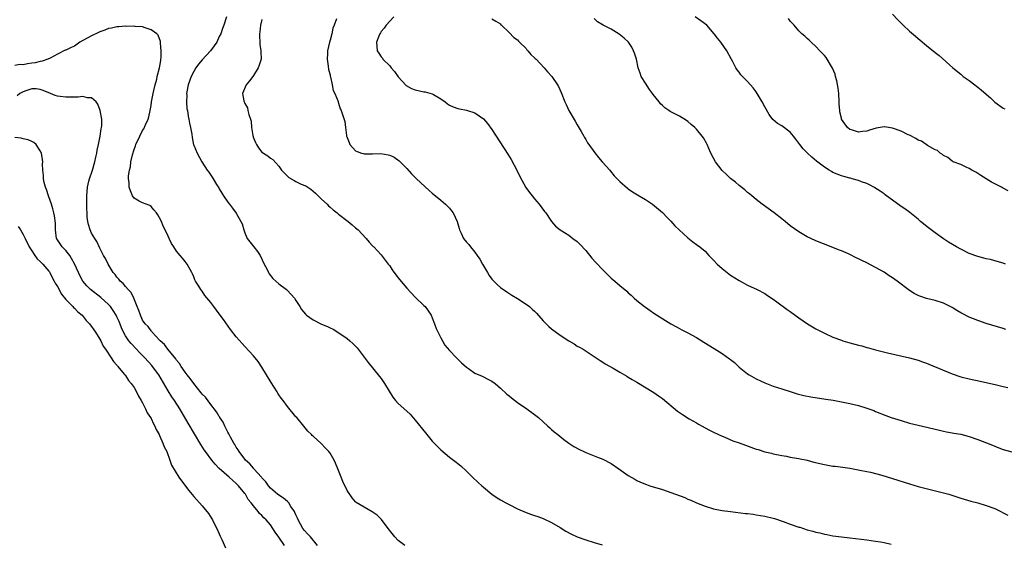
# Model space of a CAD drawing. Units: inches. Extents: x 2631000 to 2634000, y 1515000 to 1518000.
# Drawn here: x 2632262 to 2632493, y 1515226 to 1515348 of the extents above; entities that cross this region are included whole.
import ezdxf

# ---------------------------------------------------------------- set-up
doc = ezdxf.new("R2010")
doc.units = ezdxf.units.IN
doc.header["$MEASUREMENT"] = 0
doc.layers.add('LD26311515_10ft', color=41, linetype='Continuous')

msp = doc.modelspace()

# ---------------------------------------------------------------- linework, layer by layer
at = {"layer": 'LD26311515_10ft'}
for points, elevation in [([(2632467, 1515349.62), (2632468.25, 1515348.25), (2632469, 1515347.46), (2632469.48, 1515347), (2632471, 1515345.59), (2632472.4, 1515344.4), (2632473, 1515343.89), (2632473.51, 1515343.51), (2632475, 1515342.24), (2632477, 1515340.63), (2632477.93, 1515339.93), (2632481.13, 1515337), (2632483, 1515335.51), (2632483.27, 1515335.27), (2632483.61, 1515335), (2632485, 1515334.01), (2632486.29, 1515333), (2632486.7, 1515332.7), (2632487, 1515332.44), (2632487.83, 1515331.83), (2632489, 1515330.8), (2632489.98, 1515329.98), (2632491, 1515328.96), (2632493, 1515327.56), (2632493.37, 1515327.37)], 8290), ([(2632310.72, 1515349), (2632310.07, 1515347), (2632309.75, 1515346.25), (2632309.34, 1515345), (2632309, 1515344.34), (2632308.42, 1515343), (2632307.83, 1515342.17), (2632306.98, 1515341), (2632305, 1515338.86), (2632304.14, 1515337.86), (2632303.53, 1515337), (2632303, 1515336.15), (2632302.39, 1515335), (2632301.69, 1515333), (2632301.4, 1515331.4), (2632301.34, 1515331), (2632301.37, 1515330.63), (2632301.3, 1515329), (2632301.42, 1515327.42), (2632301.51, 1515327), (2632301.68, 1515325.68), (2632301.87, 1515325), (2632302.01, 1515324.01), (2632302.28, 1515323), (2632302.58, 1515321.42), (2632302.65, 1515320.65), (2632302.96, 1515318.96), (2632303, 1515318.85), (2632303.85, 1515317), (2632304.92, 1515315), (2632306.16, 1515313), (2632306.53, 1515312.53), (2632307.36, 1515311.36), (2632307.55, 1515311), (2632308.35, 1515309.65), (2632308.87, 1515308.87), (2632309, 1515308.62), (2632309.64, 1515307.64), (2632309.97, 1515307), (2632311, 1515305.48), (2632311.37, 1515305), (2632312.13, 1515304.13), (2632313, 1515302.9), (2632314.1, 1515301), (2632314.39, 1515300.39), (2632314.73, 1515299), (2632315, 1515298.3), (2632315.57, 1515297), (2632316.2, 1515296.2), (2632317.1, 1515295), (2632317.97, 1515293.97), (2632318.56, 1515293), (2632319.55, 1515291), (2632320.15, 1515289.85), (2632320.55, 1515289), (2632320.72, 1515288.72), (2632321.61, 1515287.61), (2632322.25, 1515287), (2632323, 1515286.34), (2632324.75, 1515285), (2632325, 1515284.77), (2632326.64, 1515283), (2632327, 1515282.45), (2632327.87, 1515281), (2632328.32, 1515280.32), (2632329.21, 1515279.21), (2632329.44, 1515279), (2632331, 1515277.9), (2632333, 1515276.92), (2632334.37, 1515276.37), (2632335, 1515276.02), (2632335.74, 1515275.74), (2632336.86, 1515275), (2632339, 1515273.53), (2632339.66, 1515273), (2632340.36, 1515272.36), (2632341, 1515271.71), (2632341.33, 1515271.32), (2632343, 1515269.15), (2632343.91, 1515267.91), (2632346.6, 1515264.6), (2632347, 1515264.15), (2632347.48, 1515263.48), (2632347.79, 1515263), (2632349.75, 1515259.75), (2632350.33, 1515259), (2632351, 1515258.29), (2632353, 1515256.5), (2632353.77, 1515255.77), (2632355, 1515254.39), (2632357.4, 1515251.4), (2632359, 1515249.49), (2632360.2, 1515248.2), (2632361, 1515247.39), (2632363, 1515245.73), (2632364.57, 1515244.57), (2632365, 1515244.18), (2632365.67, 1515243.67), (2632367, 1515242.41), (2632368.46, 1515241), (2632369.79, 1515239.79), (2632370.63, 1515239), (2632371, 1515238.68), (2632373, 1515236.99), (2632374.18, 1515236.18), (2632375, 1515235.67), (2632376.25, 1515235), (2632377, 1515234.58), (2632379, 1515233.57), (2632381, 1515232.73), (2632382.27, 1515232.27), (2632383, 1515232.04), (2632383.76, 1515231.76), (2632385, 1515231.36), (2632387, 1515230.42), (2632389, 1515229.21), (2632390.35, 1515228.35), (2632391.65, 1515227.65), (2632393, 1515227.02), (2632395, 1515226.33), (2632397, 1515225.7), (2632398.87, 1515225.13)], 8210), ([(2632319, 1515348.37), (2632318.7, 1515347), (2632318.52, 1515345.48), (2632318.44, 1515345), (2632318.41, 1515344.41), (2632318.51, 1515343), (2632318.49, 1515342.49), (2632318.79, 1515341), (2632318.75, 1515340.75), (2632318.8, 1515339), (2632318.39, 1515337.61), (2632318.11, 1515337), (2632317, 1515335.19), (2632316.85, 1515335), (2632316.07, 1515333.93), (2632315.29, 1515333), (2632314.42, 1515331), (2632314.74, 1515329.26), (2632314.81, 1515329), (2632314.89, 1515328.89), (2632315, 1515328.65), (2632315.59, 1515327.59), (2632315.74, 1515327), (2632315.91, 1515326.09), (2632316.31, 1515325), (2632316.47, 1515324.47), (2632316.58, 1515323), (2632316.86, 1515321.14), (2632317, 1515320.6), (2632317.47, 1515319.47), (2632317.71, 1515319), (2632318.22, 1515318.22), (2632319, 1515317.19), (2632320.39, 1515316.39), (2632321, 1515315.81), (2632321.55, 1515315.54), (2632323, 1515313.96), (2632323.64, 1515313), (2632324.28, 1515312.28), (2632325.31, 1515311.31), (2632326.55, 1515310.55), (2632327, 1515310.33), (2632328.24, 1515309.76), (2632329.3, 1515309.3), (2632330.52, 1515308.52), (2632331.6, 1515307.6), (2632332.24, 1515307), (2632333, 1515306.24), (2632334.34, 1515305), (2632334.66, 1515304.66), (2632335, 1515304.34), (2632335.72, 1515303.73), (2632336.65, 1515303), (2632337, 1515302.68), (2632339.23, 1515301), (2632340.18, 1515300.18), (2632341, 1515299.52), (2632341.56, 1515299), (2632343.45, 1515297), (2632344.14, 1515296.14), (2632345, 1515295.28), (2632345.13, 1515295.13), (2632345.27, 1515295), (2632347, 1515293.17), (2632347.92, 1515291.92), (2632348.62, 1515291), (2632349, 1515290.54), (2632349.6, 1515289.6), (2632350.46, 1515288.46), (2632351.33, 1515287.33), (2632353, 1515285.36), (2632355, 1515283.23), (2632357, 1515281.3), (2632357.29, 1515281), (2632358.01, 1515280.01), (2632358.72, 1515279), (2632359, 1515278.41), (2632359.51, 1515277), (2632359.87, 1515275.87), (2632361, 1515273.69), (2632361.95, 1515271.95), (2632363, 1515270.71), (2632364.64, 1515269), (2632365.83, 1515267.83), (2632367, 1515266.83), (2632367.5, 1515266.5), (2632369, 1515265.44), (2632370.66, 1515264.66), (2632371, 1515264.55), (2632372, 1515264), (2632373, 1515263.55), (2632373.71, 1515263), (2632374.4, 1515262.4), (2632375, 1515261.92), (2632376.5, 1515260.5), (2632377, 1515260.1), (2632377.59, 1515259.59), (2632379, 1515258.52), (2632381.19, 1515257), (2632383, 1515255.7), (2632383.89, 1515255), (2632386.11, 1515253), (2632386.55, 1515252.55), (2632387, 1515252.18), (2632387.62, 1515251.62), (2632388.44, 1515251), (2632389.85, 1515249.85), (2632391.02, 1515249), (2632392.23, 1515248.23), (2632393.52, 1515247.52), (2632394.57, 1515247), (2632395, 1515246.8), (2632397, 1515246.04), (2632397.73, 1515245.73), (2632399, 1515245.26), (2632401, 1515244.19), (2632402.74, 1515243), (2632405, 1515241.4), (2632406.51, 1515240.51), (2632407, 1515240.25), (2632407.86, 1515239.86), (2632409.28, 1515239.28), (2632410.07, 1515239), (2632413, 1515238.1), (2632415, 1515237.42), (2632418.23, 1515236.23), (2632419, 1515235.87), (2632419.63, 1515235.63), (2632421, 1515234.97), (2632423, 1515234.2), (2632425, 1515233.61), (2632427, 1515233.22), (2632428.96, 1515232.96), (2632432.53, 1515232.53), (2632433, 1515232.46), (2632434.31, 1515232.31), (2632435, 1515232.19), (2632436.05, 1515232.05), (2632437, 1515231.87), (2632439, 1515231.41), (2632439.3, 1515231.3), (2632441.35, 1515230.65), (2632443, 1515230.03), (2632445, 1515229.32), (2632445.25, 1515229.25), (2632447, 1515228.67), (2632448.33, 1515228.33), (2632449, 1515228.12), (2632449.93, 1515227.93), (2632451, 1515227.66), (2632451.57, 1515227.57), (2632453, 1515227.29), (2632455, 1515226.99), (2632457, 1515226.75), (2632461, 1515226.31), (2632463, 1515226.04), (2632464.18, 1515225.82), (2632465, 1515225.72), (2632466.7, 1515225.3)], 8220), ([(2632336.52, 1515348.52), (2632335.98, 1515347), (2632335.69, 1515346.31), (2632335.4, 1515345), (2632335, 1515343.48), (2632334.84, 1515343), (2632334.42, 1515341), (2632334.39, 1515340.39), (2632334.35, 1515339), (2632334.58, 1515337.42), (2632334.61, 1515336.61), (2632335, 1515335.37), (2632335.06, 1515335.06), (2632335.11, 1515334.89), (2632335.53, 1515333), (2632335.72, 1515331.72), (2632336.13, 1515331), (2632336.89, 1515329.11), (2632336.93, 1515328.93), (2632337, 1515328.75), (2632337.38, 1515327.38), (2632337.61, 1515327), (2632337.94, 1515326.06), (2632338.44, 1515324.44), (2632338.65, 1515323), (2632338.84, 1515321.16), (2632338.89, 1515321), (2632338.92, 1515320.92), (2632339, 1515320.63), (2632339.48, 1515319.48), (2632339.63, 1515319), (2632341, 1515317.51), (2632341.36, 1515317.36), (2632342.37, 1515317), (2632342.88, 1515316.88), (2632343, 1515316.84), (2632344.87, 1515316.87), (2632345, 1515316.85), (2632346.92, 1515316.92), (2632348.64, 1515316.64), (2632349, 1515316.52), (2632350.02, 1515316.02), (2632351.19, 1515315.19), (2632353, 1515313.38), (2632354.14, 1515312.14), (2632355.25, 1515311), (2632358.23, 1515308.23), (2632359, 1515307.65), (2632361, 1515305.96), (2632362.09, 1515305), (2632363, 1515304.07), (2632363.49, 1515303.49), (2632363.87, 1515303), (2632364.84, 1515301), (2632365.3, 1515299.3), (2632365.4, 1515299), (2632365.76, 1515298.24), (2632366.31, 1515297), (2632367, 1515296.15), (2632367.54, 1515295.54), (2632367.94, 1515295), (2632369, 1515293.75), (2632369.53, 1515293), (2632370.13, 1515292.13), (2632370.75, 1515291), (2632371.93, 1515289), (2632372.34, 1515288.34), (2632373, 1515287.44), (2632373.2, 1515287.2), (2632374.18, 1515286.18), (2632375, 1515285.46), (2632376.45, 1515284.45), (2632377.67, 1515283.67), (2632379, 1515282.91), (2632381, 1515281.62), (2632381.79, 1515281), (2632382.44, 1515280.44), (2632383, 1515279.94), (2632383.48, 1515279.48), (2632385, 1515277.69), (2632386.34, 1515276.34), (2632387, 1515275.76), (2632389, 1515274.3), (2632391, 1515272.95), (2632392.25, 1515272.25), (2632393, 1515271.76), (2632393.51, 1515271.51), (2632394.39, 1515271), (2632398.37, 1515268.37), (2632399, 1515267.98), (2632399.56, 1515267.56), (2632401.44, 1515266.56), (2632403, 1515265.67), (2632404.66, 1515264.66), (2632405, 1515264.47), (2632405.88, 1515263.88), (2632407, 1515263.26), (2632411, 1515260.86), (2632412.07, 1515260.07), (2632413, 1515259.44), (2632416.51, 1515256.51), (2632417.7, 1515255.7), (2632419.28, 1515254.72), (2632421, 1515253.72), (2632421.48, 1515253.48), (2632422.34, 1515253), (2632423, 1515252.61), (2632424.06, 1515252.06), (2632425, 1515251.55), (2632427, 1515250.6), (2632427.64, 1515250.36), (2632429.55, 1515249.55), (2632431, 1515249.07), (2632432.5, 1515248.5), (2632435, 1515247.61), (2632435.47, 1515247.47), (2632437, 1515246.99), (2632438.61, 1515246.61), (2632439, 1515246.49), (2632441, 1515246.06), (2632442.1, 1515245.9), (2632443, 1515245.72), (2632444.5, 1515245.5), (2632445, 1515245.4), (2632445.31, 1515245.31), (2632447, 1515244.97), (2632448.55, 1515244.55), (2632451, 1515243.96), (2632453, 1515243.62), (2632453.57, 1515243.57), (2632455.37, 1515243.37), (2632457, 1515243.14), (2632459.31, 1515242.69), (2632461, 1515242.31), (2632461.85, 1515242.15), (2632464.53, 1515241.47), (2632467, 1515240.73), (2632471, 1515239.43), (2632473, 1515238.85), (2632477.69, 1515237.69), (2632480.22, 1515237), (2632482.34, 1515236.34), (2632483, 1515236.11), (2632483.84, 1515235.84), (2632485.38, 1515235.38), (2632487.03, 1515234.97), (2632489, 1515234.38), (2632491, 1515233.63), (2632492.39, 1515233), (2632493, 1515232.68), (2632494.07, 1515232.07)], 8230), ([(2632349.96, 1515349), (2632348.13, 1515347), (2632347.71, 1515346.29), (2632347, 1515345.53), (2632346.81, 1515345.19), (2632346.67, 1515345), (2632346.45, 1515344.45), (2632345.91, 1515343), (2632346.04, 1515341), (2632346.41, 1515340.41), (2632347, 1515339.56), (2632347.27, 1515339.27), (2632347.41, 1515339), (2632349, 1515337.47), (2632349.38, 1515337), (2632350.13, 1515336.13), (2632351, 1515334.89), (2632352.85, 1515332.85), (2632354.13, 1515332.13), (2632355, 1515331.84), (2632357, 1515331.39), (2632357.35, 1515331.35), (2632359, 1515330.92), (2632359.24, 1515330.76), (2632361, 1515329.73), (2632362.04, 1515329), (2632362.56, 1515328.56), (2632363, 1515328.25), (2632363.87, 1515327.87), (2632365, 1515327.44), (2632365.39, 1515327.39), (2632367.04, 1515327.04), (2632369, 1515326.46), (2632371, 1515325.02), (2632371.94, 1515323.94), (2632373, 1515322.51), (2632376.75, 1515316.75), (2632377.52, 1515315.52), (2632378.86, 1515313), (2632379.56, 1515311.56), (2632380.96, 1515308.96), (2632381.79, 1515307.79), (2632382.4, 1515307), (2632383, 1515306.32), (2632384.1, 1515305), (2632385.34, 1515303.34), (2632385.61, 1515303), (2632386.95, 1515300.95), (2632387.88, 1515299.88), (2632388.98, 1515299), (2632391, 1515297.73), (2632392.01, 1515297), (2632393, 1515296.26), (2632393.64, 1515295.64), (2632395, 1515294.16), (2632396.4, 1515292.4), (2632397.35, 1515291.35), (2632399, 1515289.62), (2632401, 1515287.69), (2632401.82, 1515287), (2632403, 1515285.94), (2632404.61, 1515284.61), (2632405, 1515284.23), (2632405.67, 1515283.67), (2632406.35, 1515283), (2632407, 1515282.45), (2632408.79, 1515281), (2632409, 1515280.85), (2632410.12, 1515280.12), (2632411, 1515279.5), (2632413.74, 1515277.74), (2632414.95, 1515277), (2632416.27, 1515276.27), (2632417, 1515275.9), (2632417.58, 1515275.58), (2632419, 1515274.89), (2632421, 1515273.76), (2632422.7, 1515272.7), (2632425.18, 1515271.18), (2632427, 1515270.04), (2632428.77, 1515268.77), (2632429, 1515268.57), (2632429.88, 1515267.88), (2632431, 1515266.84), (2632433, 1515265.26), (2632433.39, 1515265), (2632435, 1515264.06), (2632437, 1515263.11), (2632439, 1515262.39), (2632441, 1515261.75), (2632443.21, 1515261), (2632444.59, 1515260.59), (2632446.17, 1515260.17), (2632447.83, 1515259.83), (2632451.34, 1515259.34), (2632453.04, 1515259.04), (2632455, 1515258.69), (2632455.42, 1515258.58), (2632457, 1515258.3), (2632457.97, 1515258.03), (2632459, 1515257.82), (2632460.73, 1515257.27), (2632461, 1515257.2), (2632462.61, 1515256.61), (2632463, 1515256.44), (2632465.44, 1515255.44), (2632466.65, 1515255), (2632469, 1515254.29), (2632471, 1515253.71), (2632473, 1515253.17), (2632478, 1515252), (2632479, 1515251.82), (2632479.67, 1515251.67), (2632481, 1515251.44), (2632481.36, 1515251.36), (2632483, 1515251.08), (2632485, 1515250.57), (2632487, 1515249.87), (2632489.07, 1515249.07), (2632490.49, 1515248.49), (2632491, 1515248.27), (2632491.93, 1515247.93), (2632493, 1515247.49), (2632495, 1515246.96)], 8240), ([(2632373, 1515348.53), (2632373.91, 1515347.91), (2632375, 1515347.29), (2632375.11, 1515347.11), (2632375.21, 1515347), (2632377, 1515345.31), (2632378.11, 1515344.11), (2632379, 1515343.58), (2632379.26, 1515343.26), (2632379.49, 1515343), (2632381, 1515341.52), (2632381.21, 1515341.21), (2632381.4, 1515341), (2632382.11, 1515340.11), (2632383, 1515339.37), (2632383.16, 1515339.16), (2632383.35, 1515339), (2632385.27, 1515337), (2632386.05, 1515336.05), (2632387.02, 1515335), (2632388.4, 1515333), (2632388.6, 1515332.6), (2632389.24, 1515331.24), (2632390.09, 1515329), (2632390.38, 1515328.38), (2632391.07, 1515327), (2632392.49, 1515324.49), (2632393, 1515323.65), (2632393.91, 1515322.09), (2632394.52, 1515321), (2632394.69, 1515320.69), (2632395, 1515320.2), (2632395.43, 1515319.43), (2632395.71, 1515319), (2632397.1, 1515317.1), (2632397.97, 1515315.97), (2632398.88, 1515315), (2632400.62, 1515313), (2632400.79, 1515312.79), (2632401.71, 1515311.71), (2632402.41, 1515311), (2632403, 1515310.35), (2632404.78, 1515308.78), (2632405, 1515308.61), (2632405.96, 1515307.96), (2632407.57, 1515307), (2632409, 1515306.1), (2632410.64, 1515305), (2632413, 1515303.09), (2632413.1, 1515303), (2632414.01, 1515302.01), (2632415, 1515301.05), (2632415.92, 1515299.92), (2632416.91, 1515299), (2632419, 1515297.12), (2632420.17, 1515296.17), (2632421, 1515295.6), (2632421.77, 1515295), (2632423, 1515293.98), (2632423.93, 1515293), (2632425, 1515291.92), (2632425.83, 1515291), (2632427, 1515289.96), (2632428.19, 1515289), (2632429, 1515288.42), (2632431, 1515287.13), (2632433, 1515286.03), (2632435.25, 1515285), (2632437, 1515284.08), (2632437.64, 1515283.64), (2632439, 1515282.77), (2632439.86, 1515282.14), (2632442.3, 1515280.3), (2632443, 1515279.84), (2632445, 1515278.38), (2632447.01, 1515277), (2632449, 1515275.81), (2632451, 1515274.75), (2632453, 1515273.87), (2632455, 1515273.11), (2632455.33, 1515273), (2632457, 1515272.49), (2632459, 1515271.96), (2632459.78, 1515271.78), (2632461, 1515271.44), (2632461.36, 1515271.36), (2632463, 1515270.89), (2632465.81, 1515270.19), (2632471, 1515268.96), (2632473, 1515268.42), (2632474.06, 1515268.06), (2632475, 1515267.73), (2632475.53, 1515267.53), (2632481, 1515265.21), (2632483, 1515264.56), (2632485, 1515264.07), (2632487.53, 1515263.53), (2632491.37, 1515262.63), (2632493, 1515262.27), (2632494.07, 1515262.07)], 8250), ([(2632493.63, 1515275.63), (2632493, 1515275.85), (2632489, 1515277.04), (2632487, 1515277.74), (2632485, 1515278.56), (2632483.37, 1515279.36), (2632483, 1515279.58), (2632482.06, 1515280.06), (2632481, 1515280.77), (2632479, 1515281.78), (2632477, 1515282.43), (2632475, 1515282.95), (2632473.44, 1515283.44), (2632473, 1515283.63), (2632472.1, 1515284.1), (2632471, 1515284.81), (2632468.09, 1515287), (2632467, 1515287.76), (2632466.24, 1515288.24), (2632465, 1515289.06), (2632463, 1515290.2), (2632461, 1515291.24), (2632459.8, 1515291.8), (2632459, 1515292.22), (2632458.46, 1515292.46), (2632457, 1515293.2), (2632456.64, 1515293.36), (2632455, 1515294.08), (2632454.32, 1515294.32), (2632452.58, 1515295), (2632449, 1515296.47), (2632447.81, 1515297), (2632447, 1515297.39), (2632445, 1515298.53), (2632443, 1515299.98), (2632441.8, 1515301), (2632441, 1515301.63), (2632439.19, 1515303), (2632436.39, 1515305), (2632435, 1515306.16), (2632433.96, 1515307), (2632433.44, 1515307.44), (2632433, 1515307.79), (2632432.36, 1515308.36), (2632431, 1515309.39), (2632430.16, 1515310.16), (2632429, 1515311.06), (2632428.03, 1515312.03), (2632427, 1515312.96), (2632425.46, 1515315), (2632425, 1515315.79), (2632424.4, 1515317), (2632423.91, 1515318.09), (2632423.53, 1515319), (2632423.36, 1515319.36), (2632422.62, 1515320.62), (2632422.34, 1515321), (2632421, 1515322.62), (2632420.59, 1515323), (2632419.73, 1515323.73), (2632419, 1515324.43), (2632418.63, 1515324.63), (2632417, 1515325.64), (2632415.61, 1515326.39), (2632414.79, 1515326.79), (2632414.5, 1515327), (2632413.6, 1515327.6), (2632413, 1515328.19), (2632412.57, 1515328.57), (2632412.25, 1515329), (2632410.79, 1515330.79), (2632410.67, 1515331), (2632409.94, 1515331.94), (2632409, 1515333.41), (2632408.05, 1515335), (2632407.74, 1515335.74), (2632407.31, 1515337), (2632406.88, 1515339), (2632406.46, 1515340.46), (2632406.25, 1515341), (2632405.82, 1515341.82), (2632405.01, 1515343.01), (2632403.99, 1515343.99), (2632402.87, 1515344.87), (2632401, 1515346.04), (2632399.07, 1515347), (2632397.78, 1515347.78), (2632397, 1515348.57)], 8260), ([(2632493.52, 1515291), (2632493, 1515291.19), (2632491.59, 1515291.59), (2632490.02, 1515292.02), (2632489, 1515292.2), (2632488.4, 1515292.4), (2632487, 1515292.73), (2632485, 1515293.48), (2632483, 1515294.46), (2632482.05, 1515295), (2632480.16, 1515296.16), (2632479, 1515296.92), (2632477, 1515298.29), (2632476.03, 1515299), (2632475.46, 1515299.46), (2632473.56, 1515301), (2632473, 1515301.5), (2632471.06, 1515303.06), (2632469.91, 1515303.91), (2632469, 1515304.52), (2632467, 1515305.96), (2632465.58, 1515307), (2632465.26, 1515307.26), (2632465, 1515307.43), (2632464.11, 1515308.11), (2632462.87, 1515308.87), (2632462.61, 1515309), (2632461.6, 1515309.6), (2632461, 1515309.85), (2632459.72, 1515310.28), (2632459, 1515310.58), (2632457.55, 1515311), (2632457.12, 1515311.12), (2632457, 1515311.13), (2632455.55, 1515311.55), (2632455, 1515311.67), (2632454.04, 1515312.04), (2632453, 1515312.48), (2632452.66, 1515312.66), (2632452.17, 1515313), (2632451, 1515313.72), (2632449.15, 1515315.15), (2632448.03, 1515316.03), (2632447.02, 1515317), (2632446.02, 1515318.02), (2632445.23, 1515319), (2632445, 1515319.36), (2632444.3, 1515320.3), (2632443.73, 1515321), (2632443, 1515321.95), (2632441, 1515323.39), (2632439.98, 1515323.98), (2632438.9, 1515324.9), (2632438.03, 1515326.03), (2632437, 1515327.85), (2632436.4, 1515329), (2632435.25, 1515331), (2632435, 1515331.37), (2632434.3, 1515332.3), (2632433, 1515333.81), (2632431.77, 1515335), (2632431.4, 1515335.4), (2632431, 1515335.98), (2632430.54, 1515336.54), (2632430.22, 1515337), (2632429.47, 1515338.53), (2632429.13, 1515339.13), (2632428.12, 1515341), (2632426.68, 1515343), (2632425.95, 1515343.95), (2632425.11, 1515345), (2632423.39, 1515347), (2632422, 1515348), (2632420.72, 1515349)], 8270), ([(2632494.16, 1515308.16), (2632492.84, 1515308.84), (2632492.55, 1515309), (2632490.23, 1515310.23), (2632487.73, 1515311.73), (2632487, 1515312.22), (2632486.52, 1515312.52), (2632485.64, 1515313), (2632485, 1515313.41), (2632484.26, 1515313.74), (2632483, 1515314.34), (2632481.26, 1515315), (2632481, 1515315.13), (2632479.98, 1515315.98), (2632479, 1515316.41), (2632478.7, 1515316.7), (2632478.17, 1515317), (2632477.59, 1515317.59), (2632477, 1515317.79), (2632475.2, 1515318.8), (2632474.89, 1515319), (2632473.8, 1515319.8), (2632473, 1515320.07), (2632472.47, 1515320.47), (2632471, 1515321.18), (2632470.7, 1515321.3), (2632469, 1515322.16), (2632467, 1515322.86), (2632465.14, 1515323.14), (2632465, 1515323.17), (2632463.13, 1515322.87), (2632461.6, 1515322.4), (2632461, 1515322.18), (2632459.93, 1515322.07), (2632459, 1515321.9), (2632457.61, 1515322.39), (2632457, 1515322.55), (2632456.44, 1515323), (2632455.84, 1515323.84), (2632455.06, 1515325), (2632455, 1515325.19), (2632454.65, 1515326.65), (2632454.6, 1515327), (2632454.49, 1515328.49), (2632454.5, 1515329), (2632454.41, 1515331), (2632454.27, 1515332.27), (2632453.95, 1515333.95), (2632453.64, 1515335), (2632453.51, 1515335.51), (2632452.95, 1515336.95), (2632451.4, 1515339.4), (2632451, 1515339.89), (2632450.47, 1515340.47), (2632449.91, 1515341), (2632449, 1515341.97), (2632447.9, 1515343), (2632447.46, 1515343.46), (2632447, 1515343.86), (2632446.44, 1515344.44), (2632445.75, 1515345), (2632445, 1515345.72), (2632443.88, 1515347), (2632443.48, 1515347.48), (2632443, 1515347.98), (2632442.6, 1515348.6)], 8280), ([(2632352.55, 1515225), (2632351, 1515226.2), (2632350.2, 1515227), (2632348.65, 1515229), (2632347.1, 1515231.1), (2632346.09, 1515232.09), (2632344.92, 1515232.92), (2632343, 1515233.95), (2632341.11, 1515235.11), (2632341, 1515235.21), (2632340.17, 1515236.17), (2632339, 1515237.89), (2632337.99, 1515239.99), (2632337.57, 1515241), (2632336.82, 1515243), (2632336.31, 1515244.31), (2632335.98, 1515245), (2632335, 1515246.66), (2632334.74, 1515247), (2632333.88, 1515247.88), (2632333, 1515248.83), (2632332.9, 1515248.9), (2632331, 1515250.64), (2632330.8, 1515250.8), (2632330.64, 1515251), (2632329.81, 1515251.81), (2632328.83, 1515253), (2632327.17, 1515255), (2632327, 1515255.18), (2632325, 1515257.56), (2632323.97, 1515259), (2632323.55, 1515259.55), (2632323, 1515260.34), (2632322.75, 1515260.74), (2632322.6, 1515261), (2632321.2, 1515263.2), (2632319, 1515266.84), (2632318.11, 1515268.11), (2632317, 1515269.49), (2632315, 1515271.69), (2632314.36, 1515272.36), (2632313, 1515273.91), (2632311.66, 1515275.66), (2632309.99, 1515277.99), (2632309, 1515279.32), (2632307.71, 1515281), (2632307, 1515281.98), (2632305.65, 1515283.65), (2632305, 1515284.6), (2632304.66, 1515285), (2632304.21, 1515285.79), (2632303.44, 1515287), (2632303.29, 1515287.29), (2632303, 1515288.03), (2632302.69, 1515288.69), (2632302.58, 1515289), (2632301.47, 1515291), (2632301, 1515291.59), (2632300.35, 1515292.35), (2632299.84, 1515293), (2632299, 1515294.03), (2632298.31, 1515295), (2632297.81, 1515295.81), (2632297.22, 1515297), (2632297, 1515297.5), (2632296.29, 1515299), (2632295.84, 1515299.84), (2632295.41, 1515301), (2632295, 1515301.84), (2632294.57, 1515302.57), (2632294.28, 1515303), (2632293.68, 1515303.68), (2632293, 1515304.5), (2632292.72, 1515304.72), (2632291.83, 1515305), (2632291, 1515305.35), (2632290.24, 1515305.76), (2632289, 1515306.48), (2632288.6, 1515307), (2632288.15, 1515308.15), (2632287.87, 1515309), (2632287.85, 1515310.15), (2632287.72, 1515311), (2632287.71, 1515311.71), (2632287.93, 1515313), (2632288.19, 1515313.81), (2632288.28, 1515315), (2632288.62, 1515316.62), (2632289, 1515317.87), (2632289.32, 1515318.68), (2632289.43, 1515319), (2632290.37, 1515321), (2632291, 1515322.29), (2632291.29, 1515322.71), (2632291.67, 1515323.67), (2632292.28, 1515325), (2632292.47, 1515325.53), (2632292.79, 1515327), (2632293, 1515328.15), (2632293.13, 1515329), (2632293.49, 1515331), (2632293.66, 1515331.66), (2632293.94, 1515333), (2632294.33, 1515334.33), (2632294.46, 1515335), (2632295.01, 1515337), (2632295.25, 1515338.75), (2632295.32, 1515339), (2632295.37, 1515339.37), (2632295.39, 1515341), (2632295.22, 1515342.78), (2632295.23, 1515343), (2632295.19, 1515343.19), (2632294.63, 1515344.63), (2632294.32, 1515345), (2632293, 1515345.94), (2632291.64, 1515346.36), (2632291, 1515346.61), (2632289.29, 1515346.71), (2632289, 1515346.77), (2632287.29, 1515346.71), (2632287, 1515346.74), (2632285.4, 1515346.6), (2632285, 1515346.6), (2632283.68, 1515346.32), (2632283, 1515346.2), (2632282.13, 1515345.87), (2632281, 1515345.48), (2632280.69, 1515345.31), (2632279, 1515344.49), (2632277, 1515343.38), (2632276.28, 1515343), (2632275, 1515342.11), (2632274.21, 1515341.79), (2632273, 1515341.18), (2632272.86, 1515341.14), (2632271, 1515340.23), (2632269.31, 1515339.31), (2632268.78, 1515339), (2632267.47, 1515338.53), (2632267, 1515338.5), (2632265.79, 1515338.21), (2632265, 1515338.07), (2632264.03, 1515337.97), (2632263, 1515337.68), (2632262.23, 1515337.77), (2632261, 1515337.54)], 8200), ([(2632332.08, 1515225), (2632330.4, 1515227), (2632329.74, 1515227.75), (2632329, 1515228.54), (2632328.64, 1515229), (2632327.51, 1515231), (2632327.37, 1515231.37), (2632327, 1515232.18), (2632326.76, 1515232.76), (2632326.64, 1515233), (2632325.83, 1515234.17), (2632325.32, 1515235), (2632325.19, 1515235.19), (2632325, 1515235.33), (2632324.11, 1515236.11), (2632323, 1515236.76), (2632322.65, 1515237), (2632321, 1515238.43), (2632320.52, 1515239), (2632319.91, 1515239.91), (2632319, 1515240.86), (2632318.9, 1515241), (2632317.12, 1515243), (2632317.07, 1515243.07), (2632317, 1515243.13), (2632316.17, 1515244.17), (2632315.19, 1515245), (2632315, 1515245.23), (2632313.64, 1515247), (2632313.43, 1515247.43), (2632313, 1515248.01), (2632312.65, 1515248.65), (2632312.41, 1515249), (2632311.6, 1515250.4), (2632311.29, 1515251), (2632311.21, 1515251.21), (2632311, 1515251.53), (2632310.54, 1515252.54), (2632310.27, 1515253), (2632309.9, 1515253.9), (2632309.16, 1515255), (2632309.11, 1515255.11), (2632309, 1515255.25), (2632308.36, 1515256.36), (2632307, 1515258.03), (2632305.74, 1515259.74), (2632305, 1515260.51), (2632304.79, 1515260.79), (2632303, 1515263.01), (2632302.19, 1515264.19), (2632301.5, 1515265), (2632301, 1515265.66), (2632300.07, 1515267), (2632299.69, 1515267.69), (2632299, 1515268.45), (2632298.78, 1515268.78), (2632296.92, 1515271), (2632296.14, 1515272.14), (2632295.15, 1515273), (2632295, 1515273.18), (2632293.28, 1515275), (2632293.17, 1515275.17), (2632293, 1515275.31), (2632292.31, 1515276.31), (2632291.58, 1515277), (2632291, 1515277.87), (2632290.48, 1515279), (2632290.13, 1515280.13), (2632289.75, 1515281), (2632288.93, 1515283), (2632288.29, 1515284.29), (2632287.62, 1515285), (2632287, 1515285.71), (2632286.42, 1515286.42), (2632285.73, 1515287), (2632285.42, 1515287.42), (2632285, 1515287.91), (2632284.55, 1515288.55), (2632284.13, 1515289), (2632282.91, 1515291), (2632282.3, 1515292.3), (2632281.87, 1515293), (2632281, 1515294.68), (2632280.25, 1515296.25), (2632279.76, 1515297), (2632279, 1515298.24), (2632278.67, 1515299), (2632278.29, 1515300.29), (2632278.15, 1515301), (2632278.02, 1515302.02), (2632277.98, 1515303), (2632277.91, 1515303.91), (2632277.94, 1515306.06), (2632277.91, 1515307), (2632278, 1515308), (2632278.06, 1515309), (2632278.41, 1515310.41), (2632278.52, 1515311), (2632279.22, 1515313), (2632279.82, 1515315), (2632280.07, 1515316.07), (2632280.26, 1515317), (2632280.34, 1515317.66), (2632280.64, 1515319), (2632281.06, 1515321), (2632281.31, 1515322.69), (2632281.39, 1515323), (2632281.43, 1515323.43), (2632281.43, 1515325), (2632281.05, 1515327), (2632280.48, 1515328.48), (2632280.11, 1515329), (2632279, 1515329.96), (2632278.06, 1515329.94), (2632277, 1515330.26), (2632275.9, 1515330.1), (2632275, 1515330.15), (2632273.89, 1515330.11), (2632273, 1515330.1), (2632271.68, 1515330.32), (2632271, 1515330.38), (2632270.5, 1515330.5), (2632269.36, 1515331), (2632267.67, 1515331.67), (2632267, 1515331.96), (2632266.05, 1515332.05), (2632265, 1515332.07), (2632263.64, 1515331.64), (2632263, 1515331.38), (2632262.22, 1515331), (2632261.57, 1515330.43)], 8190), ([(2632324.33, 1515225), (2632323, 1515226.91), (2632322.09, 1515228.09), (2632321.56, 1515229), (2632321, 1515229.84), (2632320.04, 1515231), (2632319.49, 1515231.49), (2632319, 1515232.01), (2632318.47, 1515232.47), (2632318.12, 1515233), (2632317, 1515234.27), (2632316.47, 1515235), (2632315.81, 1515235.81), (2632315.12, 1515237), (2632315, 1515237.17), (2632313.55, 1515239), (2632313, 1515239.56), (2632312.21, 1515240.21), (2632311.34, 1515241), (2632309.01, 1515243.01), (2632308.04, 1515244.04), (2632307.27, 1515245), (2632305.77, 1515247), (2632305.46, 1515247.46), (2632304.69, 1515248.69), (2632301.7, 1515253.7), (2632299.76, 1515257), (2632298.49, 1515259), (2632297.88, 1515259.88), (2632297, 1515261.26), (2632294.78, 1515265), (2632293.32, 1515267), (2632293.17, 1515267.17), (2632291.54, 1515269), (2632290.28, 1515270.28), (2632289.61, 1515271), (2632288.33, 1515272.33), (2632287.81, 1515273), (2632287, 1515274.19), (2632286.53, 1515275), (2632286.05, 1515276.05), (2632285.5, 1515277.5), (2632285, 1515278.64), (2632284.82, 1515279), (2632284.12, 1515280.12), (2632283.44, 1515281), (2632283, 1515281.48), (2632281.18, 1515283.18), (2632278.82, 1515285), (2632277.89, 1515285.89), (2632276.99, 1515287), (2632276.29, 1515288.3), (2632275.99, 1515289), (2632275.05, 1515291.05), (2632274.33, 1515292.33), (2632273.9, 1515293), (2632273, 1515294.16), (2632272.15, 1515295), (2632271, 1515296.7), (2632270.88, 1515296.88), (2632270.84, 1515297), (2632270.58, 1515299), (2632270.54, 1515300.54), (2632270.32, 1515302.32), (2632270.15, 1515303), (2632269.97, 1515303.97), (2632269.6, 1515305), (2632269, 1515306.77), (2632268.9, 1515307), (2632268.46, 1515308.46), (2632268.21, 1515309), (2632267.91, 1515310.09), (2632267.75, 1515311), (2632267.74, 1515311.74), (2632267.58, 1515313), (2632267.55, 1515314.45), (2632267.56, 1515315), (2632267.52, 1515315.52), (2632267.27, 1515317), (2632267, 1515317.56), (2632266, 1515319), (2632265.48, 1515319.48), (2632265, 1515319.7), (2632264.13, 1515320.13), (2632263, 1515320.33), (2632262.48, 1515320.48), (2632261, 1515320.68)], 8180), ([(2632261.79, 1515299.79), (2632262.37, 1515299), (2632263, 1515297.93), (2632263.47, 1515297), (2632264.41, 1515295), (2632265, 1515294.11), (2632265.69, 1515293), (2632266.24, 1515292.24), (2632267, 1515291.57), (2632267.26, 1515291.26), (2632267.57, 1515291), (2632269, 1515289.31), (2632269.13, 1515289.13), (2632269.21, 1515289), (2632269.82, 1515287.82), (2632270.27, 1515287), (2632270.52, 1515286.52), (2632271, 1515285.76), (2632271.94, 1515283.94), (2632273, 1515282.66), (2632274.66, 1515281), (2632274.81, 1515280.81), (2632275, 1515280.65), (2632275.82, 1515279.82), (2632276.84, 1515279), (2632277.79, 1515277.79), (2632278.52, 1515277), (2632278.72, 1515276.72), (2632279, 1515276.37), (2632279.54, 1515275.54), (2632279.93, 1515275), (2632281, 1515273.38), (2632281.19, 1515273), (2632281.76, 1515271.76), (2632282.32, 1515271), (2632283.66, 1515269), (2632284.15, 1515268.15), (2632285, 1515267.27), (2632285.1, 1515267.1), (2632285.22, 1515267), (2632286.33, 1515265.67), (2632286.86, 1515265), (2632287, 1515264.82), (2632287.69, 1515263.69), (2632288.34, 1515263), (2632289, 1515262.02), (2632289.57, 1515261), (2632290.01, 1515260.01), (2632290.66, 1515259), (2632291, 1515258.41), (2632291.7, 1515257), (2632292.11, 1515256.11), (2632292.86, 1515255), (2632293, 1515254.75), (2632293.53, 1515253.53), (2632293.86, 1515253), (2632294.19, 1515252.19), (2632294.9, 1515251), (2632295, 1515250.8), (2632295.79, 1515249), (2632296.1, 1515248.1), (2632296.66, 1515247), (2632297.4, 1515245), (2632297.79, 1515243.79), (2632299.51, 1515241), (2632300.13, 1515240.13), (2632301.86, 1515237.86), (2632303, 1515236.48), (2632305, 1515234.27), (2632306.47, 1515232.47), (2632307.27, 1515231.28), (2632307.42, 1515231), (2632307.83, 1515230.17), (2632308.44, 1515229), (2632309, 1515227.72), (2632309.21, 1515227.21), (2632309.59, 1515226.41), (2632310.47, 1515224.47)], 8170)]:
    msp.add_lwpolyline(points, dxfattribs=dict(at, elevation=elevation))

doc.saveas('drawing.dxf')
